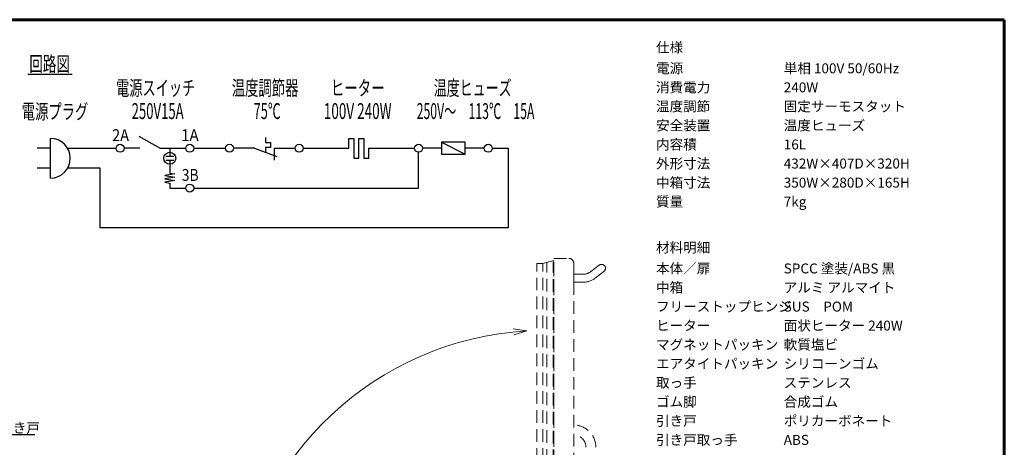
# Model space of a CAD drawing. Units: millimetres. Extents: x 861 to 2403, y 829 to 1952.
# Drawn here: x 1411 to 2401, y 1522 to 1952 of the extents above; entities that cross this region are included whole.
import ezdxf
from ezdxf.enums import TextEntityAlignment as Align

# ---------------------------------------------------------------- set-up
doc = ezdxf.new("R2010")
doc.units = ezdxf.units.MM
doc.linetypes.add('HIDDENX2', pattern=[19.05, 12.7, -6.35])
for name, color, linetype in [('マグネットパッキン', 7, 'Continuous'), ('取っ手', 7, 'Continuous'), ('扉', 2, 'Continuous'), ('文字', 7, 'Continuous')]:
    doc.layers.add(name, color=color, linetype=linetype)
doc.layers.add('寸法', color=6, linetype='Continuous', lineweight=13)
doc.layers.add('扉\u3000裏板', color=7, linetype='HIDDENX2', lineweight=9)
doc.styles.add('ED_VECTOR', font='MONOTXT.SHX', dxfattribs={"bigfont": 'BIGFONT.SHX'})
doc.styles.get("Standard").update_dxf_attribs({"font": 'txt.shx', "bigfont": 'bigfont.shx'})
doc.dimstyles.new('ISO-25', dxfattribs={"dimtxt": 2.5, "dimasz": 2.5, "dimexe": 1.25, "dimexo": 0.625, "dimtad": 1, "dimtxsty": 'Standard', "dimcen": 2.5, "dimadec": 0, "dimazin": 0, "dimtfac": 1, "dimtmove": 0, "dimatfit": 3, "dimfxl": 1, "dimarcsym": 0})

# ---------------------------------------------------------------- blocks, each defined once
blk = doc.blocks.new('Ａ－３\u3000アンナカ用紙')
at = {"lineweight": 60}
for p, q in [((410, 287), (25, 287)), ((410, 10), (410, 287))]:
    blk.add_line(p, q, dxfattribs=at)

msp = doc.modelspace()

# ---------------------------------------------------------------- linework, layer by layer
at = {"lineweight": -3}
for p, q in [((1419.414, 1897.115), (1463.938, 1897.115)), ((1442.13, 1792.737), (1442.13, 1832.737)), ((1552.13, 1822.737), (1531.345, 1834.737)), ((1658.406, 1833.633), (1658.406, 1828.633)), ((1742.13, 1822.737), (1742.13, 1832.737)), ((1742.13, 1832.737), (1747.13, 1832.737)), ((1747.13, 1832.737), (1747.13, 1812.737)), ((1752.13, 1812.737), (1752.13, 1832.737)), ((1752.13, 1832.737), (1757.13, 1832.737)), ((1757.13, 1832.737), (1757.13, 1812.737)), ((1442.13, 1822.737), (1428.796, 1822.737)), ((1459.45, 1822.737), (1508.13, 1822.737)), ((1532.13, 1822.737), (1516.13, 1822.737)), ((1552.13, 1822.737), (1578.13, 1822.737)), ((1562.13, 1822.737), (1562.13, 1814.737)), ((1586.13, 1822.737), (1618.13, 1822.737)), ((1647.13, 1822.737), (1626.13, 1822.737)), ((1647.13, 1822.737), (1669.682, 1814.528)), ((1658.406, 1828.633), (1663.406, 1828.633)), ((1658.406, 1823.633), (1658.406, 1818.633)), ((1663.406, 1823.633), (1658.406, 1823.633)), ((1663.406, 1828.633), (1663.406, 1823.633)), ((1667.13, 1822.737), (1688.13, 1822.737)), ((1667.13, 1822.737), (1667.13, 1810.737)), ((1696.13, 1822.737), (1742.13, 1822.737)), ((1762.13, 1822.737), (1808.13, 1822.737)), ((1762.13, 1812.737), (1762.13, 1822.737)), ((1835.13, 1822.737), (1816.13, 1822.737)), ((1859.13, 1828.737), (1835.13, 1828.737)), ((1835.13, 1828.737), (1859.13, 1816.737)), ((1835.13, 1828.737), (1835.13, 1816.737)), ((1859.13, 1816.737), (1859.13, 1828.737)), ((1878.13, 1822.737), (1859.13, 1822.737)), ((1886.13, 1822.737), (1902.13, 1822.737)), ((1902.13, 1822.737), (1902.13, 1742.737)), ((1558.13, 1814.737), (1566.13, 1814.737)), ((1747.13, 1812.737), (1752.13, 1812.737)), ((1757.13, 1812.737), (1762.13, 1812.737)), ((1812.13, 1782.737), (1812.13, 1818.737)), ((1835.13, 1816.737), (1859.13, 1816.737)), ((1442.13, 1802.737), (1428.796, 1802.737)), ((1492.13, 1802.737), (1459.45, 1802.737)), ((1492.13, 1742.737), (1492.13, 1802.737)), ((1558.13, 1810.737), (1566.13, 1810.737)), ((1562.13, 1810.737), (1562.13, 1797.737)), ((1567.13, 1796.903), (1557.13, 1795.237)), ((1557.13, 1795.237), (1567.13, 1793.57)), ((1567.13, 1793.57), (1557.13, 1791.903)), ((1557.13, 1791.903), (1567.13, 1790.237)), ((1562.13, 1797.737), (1567.13, 1796.903)), ((1567.13, 1790.237), (1557.13, 1788.57)), ((1557.13, 1788.57), (1562.13, 1787.737)), ((1562.13, 1787.737), (1562.13, 1782.737)), ((1562.13, 1782.737), (1578.13, 1782.737)), ((1586.13, 1782.737), (1812.13, 1782.737)), ((1902.13, 1742.737), (1492.13, 1742.737))]:
    msp.add_line(p, q, dxfattribs=at)
for centre, radius in [((1512.13, 1822.737), 4), ((1582.13, 1822.737), 4), ((1622.13, 1822.737), 4), ((1692.13, 1822.737), 4), ((1812.13, 1822.737), 4), ((1882.13, 1822.737), 4), ((1562.13, 1812.737), 6), ((1582.13, 1782.737), 4)]:
    msp.add_circle(centre, radius, dxfattribs=at)
msp.add_arc((1442.13, 1812.737), 20, 270, 89.999969, dxfattribs=at)
at = {"layer": 'マグネットパッキン', "linetype": 'HIDDENX2', "lineweight": 13}
for p, q in [((1931.041, 1337.021), (1931.041, 1707.021)), ((1931.041, 1707.021), (1937.041, 1707.021)), ((1948.041, 1710.021), (1937.041, 1707.021)), ((1937.041, 1337.021), (1937.041, 1707.021)), ((1941.041, 1335.93), (1941.041, 1708.112)), ((1948.041, 1334.021), (1948.041, 1710.021))]:
    msp.add_line(p, q, dxfattribs=at)
at = {"layer": '取っ手', "linetype": 'HIDDENX2', "lineweight": 13}
for p, q in [((1993.641, 1705.221), (1984.865, 1698.496)), ((1968.041, 1696.021), (1977.566, 1696.021)), ((1968.041, 1688.021), (1968.041, 1696.021)), ((1998.441, 1698.821), (1989.731, 1692.146)), ((1977.566, 1688.021), (1968.041, 1688.021)), ((1980.341, 1522.021), (1980.341, 1522.021))]:
    msp.add_line(p, q, dxfattribs=at)
for centre, radius, start, end in [((1996.041, 1702.021), 4, 306.871542, 126.869809), ((1977.566, 1708.021), 12, 270, 307.463323), ((1977.566, 1708.021), 20, 270, 307.463323), ((1967.841, 1522.021), 22.5, 0, 89.490697), ((1967.841, 1522.021), 12.5, 0, 89.083228)]:
    msp.add_arc(centre, radius, start, end, dxfattribs=at)
at = {"layer": '寸法'}
for p, q in [((1921.041, 1639.105), (1907.314, 1641.024)), ((1907.73, 1635.239), (1921.041, 1639.105))]:
    msp.add_line(p, q, dxfattribs=at)
msp.add_arc((1939.541, 1325.021), 314.629, 93.370905, 172.971304, dxfattribs=at)
at = {"layer": '扉', "linetype": 'HIDDENX2', "lineweight": 13}
for p, q in [((1948.041, 1332.021), (1948.041, 1712.021)), ((1948.041, 1712.021), (1963.041, 1712.021)), ((1968.041, 1707.021), (1968.041, 1337.021))]:
    msp.add_line(p, q, dxfattribs=at)
msp.add_arc((1963.041, 1707.021), 5, 0, 90, dxfattribs=at)
at = {"layer": '扉\u3000裏板', "linetype": 'HIDDENX2', "lineweight": 13}
for p, q in [((1947.241, 1335.521), (1947.241, 1708.521)), ((1948.041, 1708.521), (1947.241, 1708.521)), ((1948.041, 1335.521), (1948.041, 1708.521))]:
    msp.add_line(p, q, dxfattribs=at)

# ---------------------------------------------------------------- block references
at = {"layer": '文字', "xscale": 4, "yscale": 4}
msp.add_blockref('Ａ－３\u3000アンナカ用紙', (760.819, 804.058), dxfattribs=at)

# ---------------------------------------------------------------- texts
at = {"lineweight": -3, "style": 'ED_VECTOR'}
for s, height, width, p, p2 in [('回路図', 15, 0.831885, (1420.991, 1900.11), (1461.753, 1900.11)), ('電源スイッチ', 15, 0.77282, (1508.117, 1875.876), (1587.718, 1875.876)), ('温度調節器', 15, 0.779136, (1624.369, 1875.876), (1691.374, 1875.876)), ('ヒーター', 15, 0.809483, (1723.84, 1875.876), (1778.076, 1875.876)), ('温度ヒューズ', 15, 0.753985, (1827.308, 1875.876), (1905.722, 1875.876)), ('電源プラグ', 15, 0.776194, (1413.376, 1852.154), (1480.129, 1852.154)), ('250V15A', 16, 0.48971, (1523.795, 1852.154), (1576.03, 1852.154)), ('75℃', 16, 0.594771, (1646.306, 1852.154), (1673.586, 1852.154)), ('100V 240W', 16, 0.514548, (1716.913, 1852.154), (1784.971, 1852.154)), ('250V～\u3000113℃\u300015A', 16, 0.510997, (1810.292, 1852.154), (1928.571, 1852.154)), ('2A', 12, 0.845979, (1504.189, 1829.909), (1521.109, 1829.909)), ('1A', 12, 0.882971, (1573.468, 1829.909), (1591.127, 1829.909)), ('3B', 12, 0.842319, (1574.166, 1789.909), (1591.012, 1789.909))]:
    msp.add_text(s, height=height, dxfattribs=dict(at, width=width)).set_placement(p, p2, align=Align.FIT)
at = {"layer": '寸法'}
msp.add_text('引き戸', height=10, dxfattribs=at).set_placement((1390.72, 1536.541))
at = {"layer": '文字'}
for s, p in [('仕様', (2050.786, 1919.233)), ('電源', (2050.786, 1898.157)), ('単相 100V 50/60Hz', (2179.121, 1898.157)), ('消費電力', (2050.786, 1879.002)), ('240W', (2179.121, 1879.002)), ('温度調節', (2050.786, 1859.848)), ('固定サーモスタット', (2179.121, 1859.848)), ('安全装置', (2050.786, 1840.693)), ('温度ヒューズ', (2179.121, 1840.693)), ('内容積', (2050.786, 1821.539)), ('16L', (2179.121, 1821.539)), ('外形寸法', (2050.786, 1802.385)), ('432W×407D×320H', (2179.121, 1802.385)), ('中箱寸法', (2050.786, 1783.23)), ('350W×280D×165H', (2179.121, 1783.23)), ('質量', (2050.786, 1764.076)), ('7kg', (2179.121, 1764.076)), ('材料明細', (2050.786, 1717.956)), ('本体／扉', (2050.786, 1696.88)), ('SPCC 塗装/ABS 黒', (2179.121, 1696.88)), ('中箱', (2050.786, 1677.725)), ('アルミ アルマイト', (2179.121, 1677.725)), ('フリーストップヒンジ', (2050.786, 1658.571)), ('SUS\u3000POM', (2179.121, 1658.571)), ('ヒーター', (2050.786, 1639.416)), ('面状ヒーター 240W', (2179.121, 1639.416)), ('マグネットパッキン', (2050.786, 1620.262)), ('軟質塩ビ', (2179.121, 1620.262)), ('エアタイトパッキン', (2050.786, 1601.108)), ('シリコーンゴム', (2179.121, 1601.108)), ('取っ手', (2050.786, 1581.953)), ('ステンレス', (2179.121, 1581.953)), ('ゴム脚', (2050.786, 1562.799)), ('合成ゴム', (2179.121, 1562.799)), ('引き戸', (2050.786, 1543.645)), ('ポリカーボネート', (2179.121, 1543.645)), ('引き戸取っ手', (2050.786, 1524.49)), ('ABS', (2179.121, 1524.49))]:
    msp.add_text(s, height=10, dxfattribs=at).set_placement(p)

# ---------------------------------------------------------------- leaders
at = {"layer": '寸法'}
msp.add_leader([(1274.467, 1596.359), (1389.582, 1534.844), (1426.539, 1534.844)], dimstyle='ISO-25', override={"dimasz": 10, "dimgap": 1, "dimtad": 0, "dimldrblk": 'Open'}, dxfattribs=at)

doc.saveas('drawing.dxf')
